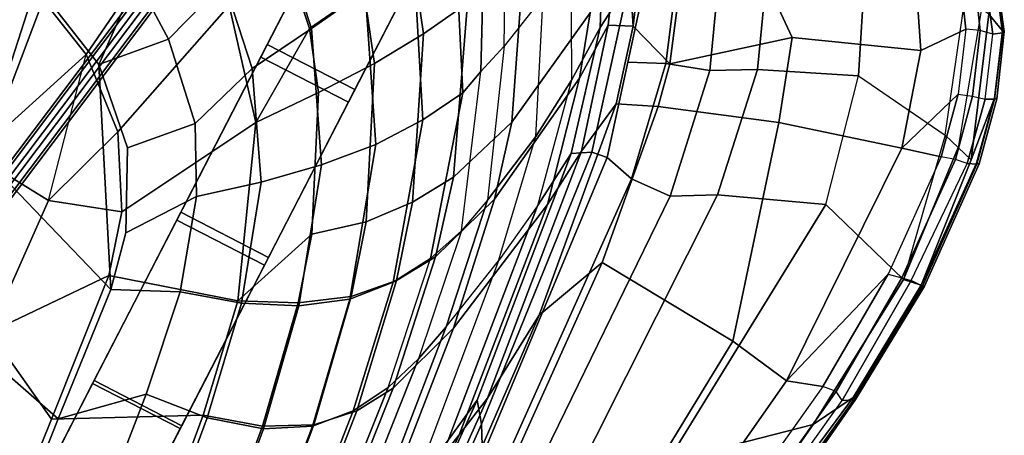
# Model space of a CAD drawing. Units: inches. Extents: x 0 to 132, y 0 to 153.
# Drawn here: x 119 to 128, y 105 to 108 of the extents above; entities that cross this region are included whole.
import ezdxf

# ---------------------------------------------------------------- set-up
doc = ezdxf.new("R2010")
doc.units = ezdxf.units.IN
doc.header["$MEASUREMENT"] = 0
for name, color, linetype in [('SEAT-BACK', 5, 'Continuous'), ('SEAT-BASE', 5, 'Continuous'), ('SEAT-FABRIC', 5, 'Continuous'), ('SEAT-FABRICEDGE', 5, 'Continuous'), ('SEAT-ROCKER', 5, 'Continuous')]:
    doc.layers.add(name, color=color, linetype=linetype)

# ---------------------------------------------------------------- blocks, each defined once
blk = doc.blocks.new('LRAR_U_0T')
at = {"layer": 'SEAT-BACK'}
for points in [[(-5.7678, 12.015, 22.9993), (-8.0828, 11.8673, 22.8303), (-8.1928, 12.2103, 22.7128), (-7.0489, 12.3245, 22.8084)], [(-5.7678, 12.015, 22.9993), (-7.0489, 12.3245, 22.8084), (-5.8871, 12.323, 22.8925), (-5.7678, 12.015, 22.9993)], [(-1.3493, 11.6297, 23.322), (-5.7678, 12.015, 22.9993), (-5.8871, 12.323, 22.8925), (-1.3672, 11.8995, 23.2187)], [(-8.1928, 12.2103, 22.7128), (-8.0828, 11.8673, 22.8303), (-8.7521, 12.0628, 22.6586)], [(-8.9244, 11.5776, 22.7647), (-9.2906, 11.83, 22.6073), (-8.7521, 12.0628, 22.6586), (-8.0828, 11.8673, 22.8303)], [(-5.8361, 11.4234, 22.9945), (-7.7339, 10.8021, 22.8148), (-8.0828, 11.8673, 22.8303), (-5.7678, 12.015, 22.9993)], [(-1.42, 11.3185, 23.3062), (-5.8361, 11.4234, 22.9945), (-5.7678, 12.015, 22.9993), (-1.3493, 11.6297, 23.322)], [(-7.7339, 10.8021, 22.8148), (-8.4501, 10.5244, 22.7505), (-8.9244, 11.5776, 22.7647), (-8.0828, 11.8673, 22.8303)], [(-8.9244, 11.5776, 22.7647), (-9.7067, 11.0517, 22.7179), (-10.0669, 11.2639, 22.5645), (-9.2906, 11.83, 22.6073)], [(-8.4501, 10.5244, 22.7505), (-8.8699, 9.9282, 22.69), (-9.7067, 11.0517, 22.7179), (-8.9244, 11.5776, 22.7647)], [(-5.8361, 11.4234, 22.9945), (-5.8613, 10.063, 22.7056), (-7.3188, 9.7978, 22.5944), (-7.7339, 10.8021, 22.8148)], [(-1.42, 11.3185, 23.3062), (-1.3922, 10.5169, 22.96), (-5.8613, 10.063, 22.7056), (-5.8361, 11.4234, 22.9945)], [(-7.7339, 10.8021, 22.8148), (-7.3188, 9.7978, 22.5944), (-7.7003, 9.6981, 22.5585), (-8.4501, 10.5244, 22.7505)], [(-8.4501, 10.5244, 22.7505), (-7.7003, 9.6981, 22.5585), (-8.5325, 9.3519, 22.4505), (-8.8699, 9.9282, 22.69)], [(-5.1729, 9.8092, 22.1675), (-5.8613, 10.063, 22.7056), (-1.3922, 10.5169, 22.96), (-1.2226, 10.2641, 22.5783)], [(-4.3009, 9.78, 21.4451), (-5.1729, 9.8092, 22.1675), (-1.2226, 10.2641, 22.5783), (-1.0055, 10.1192, 21.9846)], [(-0.6931, 10.0475, 21.4126), (-3.8907, 9.7254, 20.6037), (-4.3009, 9.78, 21.4451), (-1.0055, 10.1192, 21.9846)], [(-5.1729, 9.8092, 22.1675), (-7.1515, 9.4605, 21.9601), (-7.3188, 9.7978, 22.5944), (-5.8613, 10.063, 22.7056)], [(-2.563, 9.5389, 18.3241), (-3.8907, 9.7254, 20.6037), (-0.6931, 10.0475, 21.4126), (0.5247, 9.8824, 19.2775)], [(-7.8286, 9.2452, 21.8933), (-7.7003, 9.6981, 22.5585), (-7.3188, 9.7978, 22.5944), (-7.1515, 9.4605, 21.9601)], [(-4.3009, 9.78, 21.4451), (-6.6298, 9.4054, 21.0381), (-7.1515, 9.4605, 21.9601), (-5.1729, 9.8092, 22.1675)], [(-6.0659, 9.3812, 20.0824), (-6.6298, 9.4054, 21.0381), (-4.3009, 9.78, 21.4451), (-3.8907, 9.7254, 20.6037)], [(-7.8286, 9.2452, 21.8933), (-8.4133, 8.9909, 21.8288), (-8.5325, 9.3519, 22.4505), (-7.7003, 9.6981, 22.5585)], [(-2.563, 9.5389, 18.3241), (-4.6895, 9.2056, 17.6708), (-6.0659, 9.3812, 20.0824), (-3.8907, 9.7254, 20.6037)], [(-3.9559, 9.0075, 16.3768), (-4.6895, 9.2056, 17.6708), (-2.563, 9.5389, 18.3241), (-1.8396, 9.3194, 17.033)], [(-7.7235, 9.0491, 20.8077), (-7.8286, 9.2452, 21.8933), (-7.1515, 9.4605, 21.9601), (-6.6298, 9.4054, 21.0381)], [(-6.0659, 9.3812, 20.0824), (-7.1875, 9.0639, 19.7776), (-7.7235, 9.0491, 20.8077), (-6.6298, 9.4054, 21.0381)], [(-5.8718, 8.9481, 17.3097), (-7.1875, 9.0639, 19.7776), (-6.0659, 9.3812, 20.0824), (-4.6895, 9.2056, 17.6708)], [(-1.8396, 9.3194, 17.033), (-1.4977, 9.1558, 16.4044), (-3.6205, 8.8276, 15.7454), (-3.9559, 9.0075, 16.3768)], [(-7.8286, 9.2452, 21.8933), (-8.4492, 8.8329, 21.2479), (-8.6881, 8.8336, 21.799), (-8.4133, 8.9909, 21.8288)], [(-7.7235, 9.0491, 20.8077), (-8.2103, 8.8323, 20.6968), (-8.4492, 8.8329, 21.2479), (-7.8286, 9.2452, 21.8933)], [(-3.9559, 9.0075, 16.3768), (-5.1599, 8.7481, 15.9981), (-5.8718, 8.9481, 17.3097), (-4.6895, 9.2056, 17.6708)], [(-3.3204, 8.5592, 15.1688), (-3.6205, 8.8276, 15.7454), (-1.4977, 9.1558, 16.4044), (-1.1752, 8.9113, 15.8112)], [(-7.74, 8.8532, 19.6228), (-8.2103, 8.8323, 20.6968), (-7.7235, 9.0491, 20.8077), (-7.1875, 9.0639, 19.7776)], [(-5.8718, 8.9481, 17.3097), (-6.5451, 8.7378, 17.1045), (-7.74, 8.8532, 19.6228), (-7.1875, 9.0639, 19.7776)], [(-5.1599, 8.7481, 15.9981), (-3.9559, 9.0075, 16.3768), (-3.6205, 8.8276, 15.7454), (-4.8041, 8.5515, 15.377)], [(-5.8584, 8.5302, 15.7781), (-6.5451, 8.7378, 17.1045), (-5.8718, 8.9481, 17.3097), (-5.1599, 8.7481, 15.9981)], [(-1.1752, 8.9113, 15.8112), (-0.8946, 8.5439, 15.2768), (-3.0794, 8.1666, 14.6671), (-3.3204, 8.5592, 15.1688)], [(-7.899, 8.0833, 16.6916), (-8.7592, 8.213, 19.3491), (-7.74, 8.8532, 19.6228), (-6.5451, 8.7378, 17.1045)], [(-3.3204, 8.5592, 15.1688), (-4.4785, 8.2751, 14.8198), (-4.8041, 8.5515, 15.377), (-3.6205, 8.8276, 15.7454)], [(-7.2665, 7.8643, 15.3375), (-7.899, 8.0833, 16.6916), (-6.5451, 8.7378, 17.1045), (-5.8584, 8.5302, 15.7781)], [(-5.1599, 8.7481, 15.9981), (-4.8041, 8.5515, 15.377), (-5.4814, 8.3277, 15.1668), (-5.8584, 8.5302, 15.7781)], [(-6.8331, 7.6607, 14.7497), (-7.2665, 7.8643, 15.3375), (-5.8584, 8.5302, 15.7781), (-5.4814, 8.3277, 15.1668)], [(-5.1238, 8.0551, 14.6241), (-5.4814, 8.3277, 15.1668), (-4.8041, 8.5515, 15.377), (-4.4785, 8.2751, 14.8198)], [(-4.4785, 8.2751, 14.8198), (-3.3204, 8.5592, 15.1688), (-3.0794, 8.1666, 14.6671), (-4.1919, 7.8919, 14.3569)], [(-0.8946, 8.5439, 15.2768), (-0.6758, 8.0399, 14.8321), (-2.9009, 7.66, 14.239), (-3.0794, 8.1666, 14.6671)], [(-6.8331, 7.6607, 14.7497), (-5.4814, 8.3277, 15.1668), (-5.1238, 8.0551, 14.6241), (-6.3857, 7.4133, 14.2389)], [(-4.4785, 8.2751, 14.8198), (-4.1919, 7.8919, 14.3569), (-4.7847, 7.6902, 14.1877), (-5.1238, 8.0551, 14.6241)], [(-4.1919, 7.8919, 14.3569), (-3.0794, 8.1666, 14.6671), (-2.9009, 7.66, 14.239), (-3.9375, 7.4168, 13.98)], [(-5.9111, 7.1109, 13.8529), (-6.3857, 7.4133, 14.2389), (-5.1238, 8.0551, 14.6241), (-4.7847, 7.6902, 14.1877)], [(-0.4448, 6.7502, 14.3011), (-2.1918, 6.5055, 13.8108), (-2.9009, 7.66, 14.239), (-0.6758, 8.0399, 14.8321)], [(-6.8331, 7.6607, 14.7497), (-7.3879, 7.2234, 14.5792), (-7.8446, 7.4113, 15.1581), (-7.2665, 7.8643, 15.3375)], [(-4.1919, 7.8919, 14.3569), (-3.9375, 7.4168, 13.98), (-4.7847, 7.6902, 14.1877), (-4.1919, 7.8919, 14.3569)], [(-7.3879, 7.2234, 14.5792), (-6.8331, 7.6607, 14.7497), (-6.3857, 7.4133, 14.2389), (-6.8995, 7.007, 14.0816)], [(-5.9111, 7.1109, 13.8529), (-4.7847, 7.6902, 14.1877), (-3.9375, 7.4168, 13.98), (-5.3994, 6.7599, 13.584)], [(-3.5591, 6.3067, 13.5003), (-3.9375, 7.4168, 13.98), (-2.9009, 7.66, 14.239), (-2.1918, 6.5055, 13.8108)], [(-6.3665, 6.7543, 13.714), (-6.8995, 7.007, 14.0816), (-6.3857, 7.4133, 14.2389), (-5.9111, 7.1109, 13.8529)], [(-3.5591, 6.3067, 13.5003), (-4.111, 6.123, 13.379), (-5.3994, 6.7599, 13.584), (-3.9375, 7.4168, 13.98)], [(-6.3665, 6.7543, 13.714), (-5.9111, 7.1109, 13.8529), (-5.3994, 6.7599, 13.584), (-6.3665, 6.7543, 13.714)], [(-6.9954, 6.0455, 13.5195), (-7.6177, 6.2052, 13.8628), (-6.8995, 7.007, 14.0816), (-6.3665, 6.7543, 13.714)], [(-6.1837, 6.0306, 13.3337), (-6.9954, 6.0455, 13.5195), (-6.3665, 6.7543, 13.714), (-5.3994, 6.7599, 13.584)], [(-4.7099, 5.7345, 13.2146), (-6.1837, 6.0306, 13.3337), (-5.3994, 6.7599, 13.584), (-4.111, 6.123, 13.379)], [(0.1076, 5.9888, 14.3246), (-2.5902, 5.641, 13.5311), (-2.1918, 6.5055, 13.8108), (-0.4448, 6.7502, 14.3011)], [(-2.1918, 6.5055, 13.8108), (-2.5902, 5.641, 13.5311), (-3.5591, 6.3067, 13.5003)], [(-3.8704, 5.5045, 13.258), (-4.111, 6.123, 13.379), (-3.5591, 6.3067, 13.5003), (-2.5902, 5.641, 13.5311)], [(-3.8704, 5.5045, 13.258), (-5.1686, 5.1445, 13.0473), (-4.7099, 5.7345, 13.2146), (-4.111, 6.123, 13.379)], [(-4.7099, 5.7345, 13.2146), (-5.1686, 5.1445, 13.0473), (-6.6962, 5.2601, 13.172), (-6.1837, 6.0306, 13.3337)], [(-5.1686, 5.1445, 13.0473), (-4.7099, 5.7345, 13.2146), (-3.8704, 5.5045, 13.258), (-3.8923, 4.7329, 13.1075)], [(-2.548, 4.8401, 13.4055), (-3.8923, 4.7329, 13.1075), (-3.8704, 5.5045, 13.258), (-2.5902, 5.641, 13.5311)], [(-5.3955, 4.5692, 12.9332), (-7.0202, 4.503, 13.0497), (-6.6962, 5.2601, 13.172), (-5.1686, 5.1445, 13.0473)], [(-5.3955, 4.5692, 12.9332), (-5.1686, 5.1445, 13.0473), (-3.8923, 4.7329, 13.1075), (-4.598, 4.6989, 13.0081)], [(-4.8155, 3.3341, 12.8318), (-5.5829, 3.7386, 12.8193), (-5.3955, 4.5692, 12.9332), (-4.598, 4.6989, 13.0081)]]:
    blk.add_3dface(points, dxfattribs=at)
at = {"layer": 'SEAT-BASE'}
for points in [[(1.988, 4.3772, 13.0992), (2.0208, 4.4759, 13.0764), (-9.1177, 5.8416, 2.9356), (-9.1505, 5.7429, 2.9584)], [(2.0208, 4.4759, 13.0764), (2.0928, 4.4917, 12.9995), (-9.0457, 5.8574, 2.8587), (-9.1177, 5.8416, 2.9356)], [(2.0928, 4.4917, 12.9995), (2.1319, 4.4087, 12.9453), (-9.0066, 5.7744, 2.8046), (-9.0457, 5.8574, 2.8587)], [(2.0271, 4.2943, 13.0451), (1.988, 4.3772, 13.0992), (-9.1505, 5.7429, 2.9584), (-9.1114, 5.6599, 2.9043)], [(2.1319, 4.4087, 12.9453), (2.099, 4.31, 12.9681), (-9.0395, 5.6757, 2.8274), (-9.0066, 5.7744, 2.8046)], [(2.099, 4.31, 12.9681), (2.0271, 4.2943, 13.0451), (-9.1114, 5.6599, 2.9043), (-9.0395, 5.6757, 2.8274)]]:
    blk.add_3dface(points, dxfattribs=at)
at = {"layer": 'SEAT-FABRIC'}
for points in [[(-8.4487, 11.2095, 22.9814), (-8.3771, 12.1437, 23.0028), (-7.0739, 12.4678, 23.1039), (-7.3079, 11.5325, 23.0757)], [(-8.34, 12.2991, 22.9825), (-8.3771, 12.1437, 23.0028), (-7.0739, 12.4678, 23.1039)], [(-7.0739, 12.4678, 23.1039), (-7.3079, 11.5325, 23.0757), (-4.6114, 11.4587, 23.2901), (-5.5512, 12.4163, 23.2195)], [(-3.728, 12.2607, 23.3674), (-5.5512, 12.4163, 23.2195), (-4.6114, 11.4587, 23.2901), (-2.8885, 11.3637, 23.4126)], [(-9.5356, 11.6835, 22.9102), (-9.5177, 11.8604, 22.8851), (-8.34, 12.2991, 22.9825), (-8.3771, 12.1437, 23.0028)], [(-9.3205, 10.7773, 22.92), (-8.4487, 11.2095, 22.9814), (-8.3771, 12.1437, 23.0028), (-9.5356, 11.6835, 22.9102)], [(-8.4487, 11.2095, 22.9814), (-8.0482, 10.402, 22.9558), (-6.8996, 10.6501, 23.0484), (-7.3079, 11.5325, 23.0757)], [(-7.3079, 11.5325, 23.0757), (-6.8996, 10.6501, 23.0484), (-3.8769, 10.8266, 23.273), (-4.6114, 11.4587, 23.2901)], [(-9.3205, 10.7773, 22.92), (-8.9149, 10.0053, 22.8855), (-8.0482, 10.402, 22.9558), (-8.4487, 11.2095, 22.9814)], [(-6.6768, 10.2917, 22.9966), (-3.8725, 10.4879, 23.159), (-3.8769, 10.8266, 23.273), (-6.8996, 10.6501, 23.0484)], [(-6.8996, 10.6501, 23.0484), (-8.0482, 10.402, 22.9558), (-7.827, 10.0361, 22.8938), (-6.6768, 10.2917, 22.9966)], [(-6.6768, 10.2917, 22.9966), (-6.6386, 9.9156, 22.8018), (-3.8574, 10.2011, 22.9481), (-3.8725, 10.4879, 23.159)], [(-8.9149, 10.0053, 22.8855), (-8.7096, 9.6351, 22.8007), (-7.827, 10.0361, 22.8938), (-8.0482, 10.402, 22.9558)], [(-7.827, 10.0361, 22.8938), (-7.6848, 9.666, 22.6969), (-6.6386, 9.9156, 22.8018), (-6.6768, 10.2917, 22.9966)], [(-6.6947, 9.6312, 22.4379), (-3.832, 9.9992, 22.6564), (-3.8574, 10.2011, 22.9481), (-6.6386, 9.9156, 22.8018)], [(-4.0727, 9.8522, 22.2943), (-1.9893, 10.073, 22.5074), (-1.595, 10.252, 22.8262), (-3.832, 9.9992, 22.6564)], [(-7.827, 10.0361, 22.8938), (-8.7096, 9.6351, 22.8007), (-8.5158, 9.3163, 22.5915), (-7.6848, 9.666, 22.6969)], [(-4.0727, 9.8522, 22.2943), (-4.2394, 9.7099, 21.4752), (-2.0408, 9.9238, 21.8224), (-1.9893, 10.073, 22.5074)], [(-6.6947, 9.6312, 22.4379), (-6.6682, 9.4899, 22.0215), (-4.0727, 9.8522, 22.2943), (-3.832, 9.9992, 22.6564)], [(-6.6947, 9.6312, 22.4379), (-6.6386, 9.9156, 22.8018), (-7.6848, 9.666, 22.6969), (-7.5252, 9.3656, 22.3472)], [(-6.5678, 9.336, 21.0747), (-4.2394, 9.7099, 21.4752), (-4.0727, 9.8522, 22.2943), (-6.6682, 9.4899, 22.0215)], [(-3.7996, 9.6658, 20.691), (-1.6888, 9.873, 21.1981), (-2.0408, 9.9238, 21.8224), (-4.2394, 9.7099, 21.4752)], [(-6.5678, 9.336, 21.0747), (-6.0112, 9.3097, 20.1395), (-3.7996, 9.6658, 20.691), (-4.2394, 9.7099, 21.4752)], [(-8.3558, 9.0999, 22.2566), (-7.5252, 9.3656, 22.3472), (-7.6848, 9.666, 22.6969), (-8.5158, 9.3163, 22.5915)], [(-8.3558, 9.0999, 22.2566), (-8.1496, 9.0207, 21.8591), (-6.6682, 9.4899, 22.0215), (-6.6947, 9.6312, 22.4379)], [(-5.4111, 9.2533, 19.0891), (-3.2876, 9.6042, 19.7598), (-3.7996, 9.6658, 20.691), (-6.0112, 9.3097, 20.1395)], [(-2.5548, 9.4793, 18.4427), (-4.668, 9.145, 17.7901), (-5.4111, 9.2533, 19.0891), (-3.2876, 9.6042, 19.7598)], [(-8.1496, 9.0207, 21.8591), (-7.6709, 8.9954, 20.8482), (-6.5678, 9.336, 21.0747), (-6.6682, 9.4899, 22.0215)], [(-4.668, 9.145, 17.7901), (-2.5548, 9.4793, 18.4427), (-2.1882, 9.3818, 17.7909), (-4.2964, 9.0744, 17.1455)], [(-4.2964, 9.0744, 17.1455), (-2.1882, 9.3818, 17.7909), (-2.5548, 9.4793, 18.4427), (-4.668, 9.145, 17.7901)], [(-7.1349, 9.0112, 19.8389), (-6.0112, 9.3097, 20.1395), (-6.5678, 9.336, 21.0747), (-7.6709, 8.9954, 20.8482)], [(-2.1882, 9.3818, 17.7909), (-4.2964, 9.0744, 17.1455), (-3.9389, 8.9661, 16.5109), (-1.8366, 9.2695, 17.1617)], [(-1.8366, 9.2695, 17.1617), (-3.9389, 8.9661, 16.5109), (-4.2964, 9.0744, 17.1455), (-2.1882, 9.3818, 17.7909)], [(-5.4111, 9.2533, 19.0891), (-6.5385, 8.9861, 18.7363), (-7.1349, 9.0112, 19.8389), (-6.0112, 9.3097, 20.1395)], [(-5.8318, 8.8986, 17.4337), (-4.668, 9.145, 17.7901), (-5.4111, 9.2533, 19.0891), (-6.5385, 8.9861, 18.7363)], [(-1.4961, 9.1197, 16.5422), (-1.8366, 9.2695, 17.1617), (-3.9389, 8.9661, 16.5109), (-3.6027, 8.801, 15.8862)], [(-5.4785, 8.8332, 16.7825), (-4.2964, 9.0744, 17.1455), (-4.668, 9.145, 17.7901), (-5.8318, 8.8986, 17.4337)], [(-3.9389, 8.9661, 16.5109), (-5.1251, 8.717, 16.1396), (-5.4785, 8.8332, 16.7825), (-4.2964, 9.0744, 17.1455)], [(-1.4961, 9.1197, 16.5422), (-3.6027, 8.801, 15.8862), (-3.3032, 8.5541, 15.3032), (-1.1757, 8.8988, 15.9519)], [(-8.7974, 8.5036, 21.204), (-8.5974, 8.5031, 20.6481), (-7.6709, 8.9954, 20.8482), (-8.1496, 9.0207, 21.8591)], [(-8.1147, 8.4386, 19.5555), (-7.1349, 9.0112, 19.8389), (-7.6709, 8.9954, 20.8482), (-8.5974, 8.5031, 20.6481)], [(-6.5385, 8.9861, 18.7363), (-7.6563, 8.4196, 18.3706), (-8.1147, 8.4386, 19.5555), (-7.1349, 9.0112, 19.8389)], [(-7.0977, 8.3394, 17.03), (-5.8318, 8.8986, 17.4337), (-6.5385, 8.9861, 18.7363), (-7.6563, 8.4196, 18.3706)], [(-4.7758, 8.5353, 15.5181), (-3.6027, 8.801, 15.8862), (-3.9389, 8.9661, 16.5109), (-5.1251, 8.717, 16.1396)], [(-5.4785, 8.8332, 16.7825), (-6.7982, 8.2714, 16.3596), (-7.0977, 8.3394, 17.03), (-5.8318, 8.8986, 17.4337)], [(-0.8935, 8.56, 15.4153), (-1.1757, 8.8988, 15.9519), (-3.3032, 8.5541, 15.3032), (-3.0634, 8.1856, 14.7949)], [(-6.5517, 8.2284, 15.6932), (-5.1251, 8.717, 16.1396), (-5.4785, 8.8332, 16.7825), (-6.7982, 8.2714, 16.3596)], [(-4.7758, 8.5353, 15.5181), (-4.4509, 8.2752, 14.9532), (-3.3032, 8.5541, 15.3032), (-3.6027, 8.801, 15.8862)], [(-6.5517, 8.2284, 15.6932), (-6.1654, 8.0392, 15.0835), (-4.7758, 8.5353, 15.5181), (-5.1251, 8.717, 16.1396)], [(-5.763, 7.7848, 14.553), (-4.4509, 8.2752, 14.9532), (-4.7758, 8.5353, 15.5181), (-6.1654, 8.0392, 15.0835)], [(-4.1712, 7.9103, 14.485), (-3.0634, 8.1856, 14.7949), (-3.3032, 8.5541, 15.3032), (-4.4509, 8.2752, 14.9532)], [(-0.8935, 8.56, 15.4153), (-3.0634, 8.1856, 14.7949), (-2.897, 7.7032, 14.3766), (-0.6761, 8.0812, 14.9744)], [(-7.0977, 8.3394, 17.03), (-8.418, 7.6006, 16.6429), (-8.8261, 7.706, 18.0212), (-7.6563, 8.4196, 18.3706)], [(-8.418, 7.6006, 16.6429), (-8.1672, 7.5237, 15.9572), (-6.7982, 8.2714, 16.3596), (-7.0977, 8.3394, 17.03)], [(-7.8301, 7.4021, 15.2955), (-6.5517, 8.2284, 15.6932), (-6.7982, 8.2714, 16.3596), (-8.1672, 7.5237, 15.9572)], [(-5.763, 7.7848, 14.553), (-5.3646, 7.4566, 14.1455), (-4.1712, 7.9103, 14.485), (-4.4509, 8.2752, 14.9532)], [(-7.8301, 7.4021, 15.2955), (-7.3984, 7.2289, 14.7002), (-6.1654, 8.0392, 15.0835), (-6.5517, 8.2284, 15.6932)], [(-4.1712, 7.9103, 14.485), (-3.9375, 7.4557, 14.1184), (-2.897, 7.7032, 14.3766), (-3.0634, 8.1856, 14.7949)], [(-6.9053, 7.0155, 14.2044), (-5.763, 7.7848, 14.553), (-6.1654, 8.0392, 15.0835), (-7.3984, 7.2289, 14.7002)], [(-0.5394, 7.4824, 14.6653), (-0.6761, 8.0812, 14.9744), (-2.897, 7.7032, 14.3766), (-2.8069, 7.1261, 14.0637)], [(-4.9612, 7.066, 13.856), (-3.9375, 7.4557, 14.1184), (-4.1712, 7.9103, 14.485), (-5.3646, 7.4566, 14.1455)], [(-6.9053, 7.0155, 14.2044), (-6.3744, 6.7686, 13.8487), (-5.3646, 7.4566, 14.1455), (-5.763, 7.7848, 14.553)], [(-3.7514, 6.9314, 13.8521), (-2.8069, 7.1261, 14.0637), (-2.897, 7.7032, 14.3766), (-3.9375, 7.4557, 14.1184)], [(-0.433, 6.8154, 14.4888), (-0.5394, 7.4824, 14.6653), (-2.8069, 7.1261, 14.0637), (-2.2236, 6.5565, 13.9817)], [(-5.8012, 6.4907, 13.6206), (-4.9612, 7.066, 13.856), (-5.3646, 7.4566, 14.1455), (-6.3744, 6.7686, 13.8487)], [(-4.9612, 7.066, 13.856), (-4.5612, 6.6312, 13.6639), (-3.7514, 6.9314, 13.8521), (-3.9375, 7.4557, 14.1184)], [(-3.4599, 6.3854, 13.6996), (-2.2236, 6.5565, 13.9817), (-2.8069, 7.1261, 14.0637), (-3.7514, 6.9314, 13.8521)], [(-5.8012, 6.4907, 13.6206), (-5.1198, 6.2964, 13.5214), (-4.5612, 6.6312, 13.6639), (-4.9612, 7.066, 13.856)], [(-7.0119, 6.0592, 13.6563), (-6.3744, 6.7686, 13.8487), (-6.9053, 7.0155, 14.2044), (-7.6328, 6.2147, 13.9824)], [(-3.4599, 6.3854, 13.6996), (-3.7514, 6.9314, 13.8521), (-4.5612, 6.6312, 13.6639), (-3.9644, 6.2489, 13.5909)], [(-7.0119, 6.0592, 13.6563), (-6.3425, 5.8893, 13.4552), (-5.8012, 6.4907, 13.6206), (-6.3744, 6.7686, 13.8487)], [(-2.5534, 4.8912, 13.5809), (0.1174, 5.1864, 14.4108), (-0.433, 6.8154, 14.4888), (-2.2236, 6.5565, 13.9817)], [(-4.6319, 5.8813, 13.4225), (-3.9644, 6.2489, 13.5909), (-4.5612, 6.6312, 13.6639), (-5.1198, 6.2964, 13.5214)], [(-2.5534, 4.8912, 13.5809), (-2.2236, 6.5565, 13.9817), (-3.4599, 6.3854, 13.6996), (-3.9254, 4.7783, 13.275)], [(-5.6541, 5.7114, 13.3481), (-5.1198, 6.2964, 13.5214), (-5.8012, 6.4907, 13.6206), (-6.3425, 5.8893, 13.4552)], [(-5.4882, 4.4449, 13.0757), (-3.9254, 4.7783, 13.275), (-3.4599, 6.3854, 13.6996), (-5.147, 5.2855, 13.2462)], [(-4.6319, 5.8813, 13.4225), (-5.147, 5.2855, 13.2462), (-3.4599, 6.3854, 13.6996), (-3.9644, 6.2489, 13.5909)], [(-4.6319, 5.8813, 13.4225), (-5.1198, 6.2964, 13.5214), (-5.6541, 5.7114, 13.3481), (-5.147, 5.2855, 13.2462)], [(-6.7233, 5.272, 13.3244), (-5.9763, 5.1961, 13.2287), (-5.6541, 5.7114, 13.3481), (-6.3425, 5.8893, 13.4552)], [(-5.9763, 5.1961, 13.2287), (-5.147, 5.2855, 13.2462), (-5.6541, 5.7114, 13.3481)], [(-6.2573, 4.5178, 13.1037), (-5.4882, 4.4449, 13.0757), (-5.147, 5.2855, 13.2462), (-5.9763, 5.1961, 13.2287)], [(-5.7251, 3.1605, 12.9372), (-3.964, 3.1961, 13.0955), (-3.9254, 4.7783, 13.275), (-5.4882, 4.4449, 13.0757)]]:
    blk.add_3dface(points, dxfattribs=at)
at = {"layer": 'SEAT-FABRICEDGE'}
for points in [[(-7.1094, 12.63, 23.0273), (-7.1174, 12.6586, 22.9534), (-8.3077, 12.5346, 22.8444), (-8.3008, 12.5128, 22.9129)], [(-7.1174, 12.6586, 22.9534), (-7.1095, 12.6437, 22.8845), (-8.2953, 12.5187, 22.7748), (-8.3077, 12.5346, 22.8444)], [(-7.1094, 12.63, 23.0273), (-5.938, 12.6053, 23.112), (-5.9336, 12.6318, 23.0496), (-7.1174, 12.6586, 22.9534)], [(-7.1174, 12.6586, 22.9534), (-5.9336, 12.6318, 23.0496), (-5.9225, 12.6199, 22.9814), (-7.1095, 12.6437, 22.8845)], [(-7.1094, 12.63, 23.0273), (-8.3008, 12.5128, 22.9129), (-8.8834, 12.3618, 22.8506), (-8.3028, 12.4544, 22.9622)], [(-7.0739, 12.4678, 23.1039), (-7.1094, 12.63, 23.0273), (-8.3028, 12.4544, 22.9622), (-8.34, 12.2991, 22.9825)], [(-8.2576, 12.4408, 22.7182), (-8.2953, 12.5187, 22.7748), (-7.1095, 12.6437, 22.8845), (-7.1012, 12.531, 22.8152)], [(-5.8649, 12.5346, 22.9145), (-7.1012, 12.531, 22.8152), (-7.1095, 12.6437, 22.8845), (-5.9225, 12.6199, 22.9814)], [(-5.938, 12.6053, 23.112), (-7.1094, 12.63, 23.0273), (-7.0739, 12.4678, 23.1039), (-5.5512, 12.4163, 23.2195)], [(-3.6143, 12.3433, 23.345), (-3.5989, 12.4357, 23.2493), (-5.9336, 12.6318, 23.0496), (-5.938, 12.6053, 23.112)], [(-3.6143, 12.3433, 23.345), (-5.938, 12.6053, 23.112), (-5.5512, 12.4163, 23.2195), (-3.728, 12.2607, 23.3674)], [(-5.9336, 12.6318, 23.0496), (-3.5989, 12.4357, 23.2493), (-3.5815, 12.4386, 23.1984), (-5.9225, 12.6199, 22.9814)], [(-5.8649, 12.5346, 22.9145), (-5.9225, 12.6199, 22.9814), (-1.2572, 12.1673, 23.3141), (-1.3231, 12.0982, 23.2417)], [(-1.2572, 12.1673, 23.3141), (-5.9225, 12.6199, 22.9814), (-3.5815, 12.4386, 23.1984), (-1.2933, 12.1816, 23.3821)], [(-8.8834, 12.3618, 22.8506), (-8.3008, 12.5128, 22.9129), (-8.3077, 12.5346, 22.8444), (-8.8898, 12.3821, 22.764)], [(-8.3077, 12.5346, 22.8444), (-8.2953, 12.5187, 22.7748), (-8.8757, 12.3669, 22.7274), (-8.8898, 12.3821, 22.764)], [(-8.2576, 12.4408, 22.7182), (-8.8356, 12.2933, 22.659), (-8.8757, 12.3669, 22.7274), (-8.2953, 12.5187, 22.7748)], [(-7.0809, 12.4477, 22.8242), (-7.1012, 12.531, 22.8152), (-8.2576, 12.4408, 22.7182), (-8.2362, 12.3323, 22.7276)], [(-5.8649, 12.5346, 22.9145), (-5.9075, 12.4462, 22.9092), (-7.0809, 12.4477, 22.8242), (-7.1012, 12.531, 22.8152)], [(-1.3424, 12.0184, 23.2386), (-1.3231, 12.0982, 23.2417), (-5.8649, 12.5346, 22.9145), (-5.9075, 12.4462, 22.9092)], [(-8.34, 12.2991, 22.9825), (-8.3028, 12.4544, 22.9622), (-9.5094, 11.9424, 22.8735), (-9.5177, 11.8604, 22.8851)], [(-8.8834, 12.3618, 22.8506), (-9.4391, 12.1213, 22.7907), (-9.5094, 11.9424, 22.8735), (-8.3028, 12.4544, 22.9622)], [(-8.2576, 12.4408, 22.7182), (-8.2362, 12.3323, 22.7276), (-8.8012, 12.1834, 22.6729), (-8.8356, 12.2933, 22.659)], [(-7.0489, 12.3245, 22.8084), (-7.0809, 12.4477, 22.8242), (-8.2362, 12.3323, 22.7276), (-8.1928, 12.2103, 22.7128)], [(-5.9075, 12.4462, 22.9092), (-5.8871, 12.323, 22.8925), (-7.0489, 12.3245, 22.8084), (-7.0809, 12.4477, 22.8242)], [(-1.3672, 11.8995, 23.2187), (-1.3424, 12.0184, 23.2386), (-5.9075, 12.4462, 22.9092), (-5.8871, 12.323, 22.8925)], [(-9.4445, 12.1384, 22.7232), (-8.8898, 12.3821, 22.764), (-8.8757, 12.3669, 22.7274), (-9.4253, 12.1297, 22.6603)], [(-8.8834, 12.3618, 22.8506), (-8.8898, 12.3821, 22.764), (-9.4445, 12.1384, 22.7232), (-9.4391, 12.1213, 22.7907)], [(-9.3718, 12.0605, 22.6047), (-9.4253, 12.1297, 22.6603), (-8.8757, 12.3669, 22.7274), (-8.8356, 12.2933, 22.659)], [(-8.2362, 12.3323, 22.7276), (-8.1928, 12.2103, 22.7128), (-8.7521, 12.0628, 22.6586), (-8.8012, 12.1834, 22.6729)], [(-8.8012, 12.1834, 22.6729), (-8.8356, 12.2933, 22.659), (-9.3718, 12.0605, 22.6047), (-9.345, 11.9482, 22.6211)], [(-9.4253, 12.1297, 22.6603), (-10.3904, 11.3952, 22.6402), (-10.4118, 11.3869, 22.7114), (-9.4445, 12.1384, 22.7232)], [(-9.4391, 12.1213, 22.7907), (-9.4445, 12.1384, 22.7232), (-10.4118, 11.3869, 22.7114), (-9.9403, 11.7837, 22.7553)], [(-10.3904, 11.3952, 22.6402), (-9.4253, 12.1297, 22.6603), (-9.3718, 12.0605, 22.6047), (-10.2021, 11.4163, 22.5658)], [(-8.7521, 12.0628, 22.6586), (-8.8012, 12.1834, 22.6729), (-9.345, 11.9482, 22.6211), (-9.2906, 11.83, 22.6073)], [(-9.5094, 11.9424, 22.8735), (-9.4391, 12.1213, 22.7907), (-9.9403, 11.7837, 22.7553), (-10.4016, 11.3668, 22.7627)], [(-9.3718, 12.0605, 22.6047), (-9.345, 11.9482, 22.6211), (-10.1291, 11.3764, 22.5779), (-10.2021, 11.4163, 22.5658)], [(-9.345, 11.9482, 22.6211), (-9.2906, 11.83, 22.6073), (-10.0669, 11.2639, 22.5645), (-10.1291, 11.3764, 22.5779)]]:
    blk.add_3dface(points, dxfattribs=at)
at = {"layer": 'SEAT-ROCKER'}
for points in [[(-0.9917, 6.7431, 0.0309), (-2.6807, 6.6619, 0.004), (-2.7229, 7.5408, 0.004), (-1.034, 7.6221, 0.0309)], [(-2.6943, 7.5422, 1.4912), (-2.652, 6.6632, 1.4912), (-1.0122, 6.7421, 1.4806), (-1.0544, 7.6211, 1.4806)], [(-2.6807, 6.6619, 0.004), (-4.3691, 6.5806, 0.0541), (-4.4114, 7.4596, 0.0541), (-2.7229, 7.5408, 0.004)], [(-4.333, 7.4634, 1.552), (-4.2907, 6.5844, 1.552), (-2.652, 6.6632, 1.4912), (-2.6943, 7.5422, 1.4912)], [(-7.6011, 7.3062, 1.824), (-7.5588, 6.4272, 1.824), (-5.9268, 6.5057, 1.663), (-5.9691, 7.3847, 1.663)], [(-4.3691, 6.5806, 0.0541), (-6.0536, 6.4996, 0.181), (-6.0958, 7.3786, 0.181), (-4.4114, 7.4596, 0.0541)], [(-5.9691, 7.3847, 1.663), (-5.9268, 6.5057, 1.663), (-4.2907, 6.5844, 1.552), (-4.333, 7.4634, 1.552)], [(-6.0536, 6.4996, 0.181), (-7.7305, 6.4189, 0.3845), (-7.7728, 7.2979, 0.3845), (-6.0958, 7.3786, 0.181)]]:
    blk.add_3dface(points, dxfattribs=at)
for points, invisible_edges in [([(-1.034, 7.6221, 0.0309), (-2.7229, 7.5408, 0.004), (-2.6943, 7.5422, 1.4912), (-1.0544, 7.6211, 1.4806)], 10), ([(-2.7229, 7.5408, 0.004), (-4.4114, 7.4596, 0.0541), (-4.333, 7.4634, 1.552), (-2.6943, 7.5422, 1.4912)], 10), ([(-6.0958, 7.3786, 0.181), (-7.7728, 7.2979, 0.3845), (-7.6011, 7.3062, 1.824), (-5.9691, 7.3847, 1.663)], 10), ([(-4.4114, 7.4596, 0.0541), (-6.0958, 7.3786, 0.181), (-5.9691, 7.3847, 1.663), (-4.333, 7.4634, 1.552)], 10), ([(-2.652, 6.6632, 1.4912), (-2.6807, 6.6619, 0.004), (-0.9917, 6.7431, 0.0309), (-1.0122, 6.7421, 1.4806)], 5), ([(-4.2907, 6.5844, 1.552), (-4.3691, 6.5806, 0.0541), (-2.6807, 6.6619, 0.004), (-2.652, 6.6632, 1.4912)], 5), ([(-7.5588, 6.4272, 1.824), (-7.7305, 6.4189, 0.3845), (-6.0536, 6.4996, 0.181), (-5.9268, 6.5057, 1.663)], 5), ([(-5.9268, 6.5057, 1.663), (-6.0536, 6.4996, 0.181), (-4.3691, 6.5806, 0.0541), (-4.2907, 6.5844, 1.552)], 5)]:
    blk.add_3dface(points, dxfattribs=dict(at, invisible_edges=invisible_edges))

msp = doc.modelspace()

# ---------------------------------------------------------------- block references
at = {"rotation": 239.9999999999999}
msp.add_blockref('LRAR_U_0T', (112.3109, 106.1979), dxfattribs=at)

doc.saveas('drawing.dxf')
